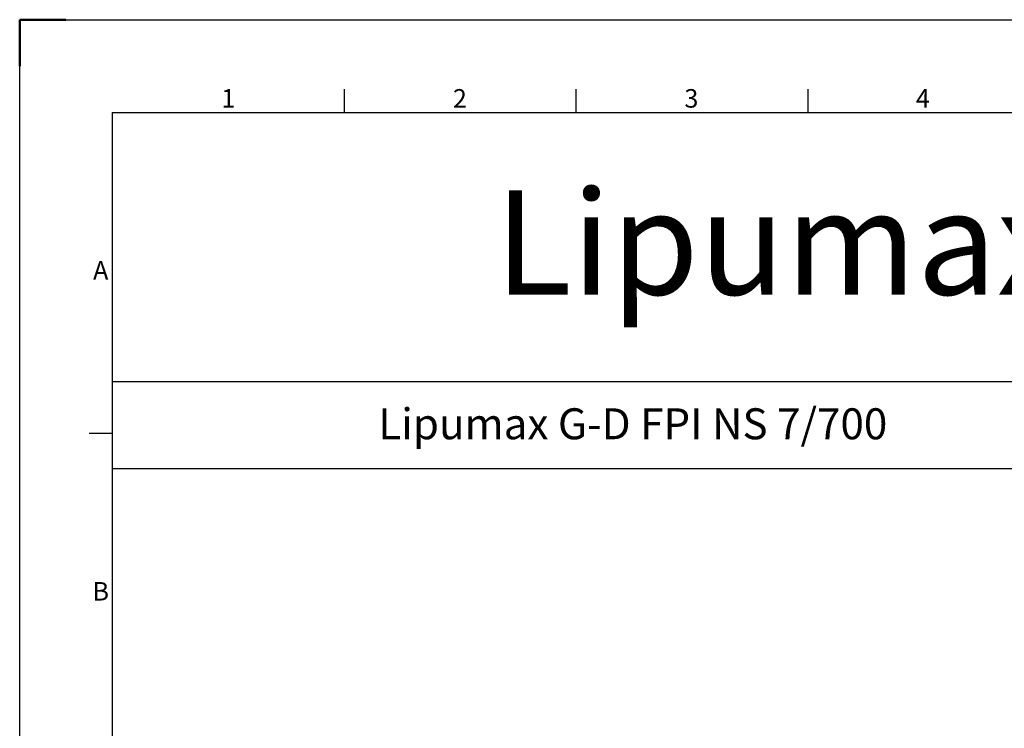
# Model space of a CAD drawing. Units: millimetres. Extents: x 215491 to 272873, y 126126 to 142048.
# Drawn here: x 228945 to 232128, y 136627 to 138917 of the extents above; entities that cross this region are included whole.
import ezdxf
from ezdxf.enums import TextEntityAlignment as Align

# ---------------------------------------------------------------- set-up
doc = ezdxf.new("R2010")
doc.units = ezdxf.units.MM
doc.header["$LTSCALE"] = 25
doc.layers.add('AM_0', color=7, linetype='Continuous', lineweight=50)
doc.layers.add('AM_BOR', color=7, linetype='Continuous', lineweight=50)
doc.styles.add('ACISOTS', font='isocp.shx')
doc.styles.get("Standard").update_dxf_attribs({"font": 'ISOCP.SHX'})

# ---------------------------------------------------------------- blocks, each defined once
blk = doc.blocks.new('ISO_A1')
for q in [(20, 20), (821, 574)]:
    blk.add_line((20, 574), q)
at = {"layer": 'AM_BOR'}
for p, q in [((10, 594), (0, 594)), ((0, 594), (0, 584))]:
    blk.add_line(p, q, dxfattribs=at)
at = {"layer": 'AM_BOR', "color": 1, "lineweight": 25}
for p, q in [((0, 594), (841, 594)), ((0, 0), (0, 594)), ((70.0625, 579), (70.0625, 574)), ((120.125, 579), (120.125, 574)), ((170.1875, 579), (170.1875, 574)), ((15, 504.75), (20, 504.75))]:
    blk.add_line(p, q, dxfattribs=at)
at = {"layer": 'AM_BOR', "color": 1, "lineweight": 25, "style": 'ACISOTS'}
for s, p in [('1', (45.0625, 576.5)), ('2', (95.0625, 576.5)), ('3', (145.0625, 576.5)), ('4', (195.0625, 576.5)), ('A', (17.5, 539.375)), ('B', (17.5, 470.125))]:
    blk.add_text(s, height=4, dxfattribs=at).set_placement(p, align=Align.MIDDLE)

msp = doc.modelspace()

# ---------------------------------------------------------------- linework, layer by layer
for p, q in [((229243.97, 137747.28), (241233.98, 137747.28)), ((229243.97, 137467.28), (241233.98, 137467.28))]:
    msp.add_line(p, q)

# ---------------------------------------------------------------- block references
at = {"lineweight": 0, "xscale": 14.9688, "yscale": 14.9688, "zscale": 14.9688}
msp.add_blockref('ISO_A1', (228944.59, 130025.15), dxfattribs=at)

# ---------------------------------------------------------------- texts
at = {"layer": 'AM_0', "attachment_point": 1}
for s, insert, char_height in [('Lipumax G-D NS7/700 - Lipumax G-D NS10/2000', (230479.68, 138365.04), 336.798), ('Lipumax G-D FPI NS 7/700', (230103.92, 137661.19), 100)]:
    msp.add_mtext(s, dxfattribs=dict(at, insert=insert, char_height=char_height))

doc.saveas('drawing.dxf')
